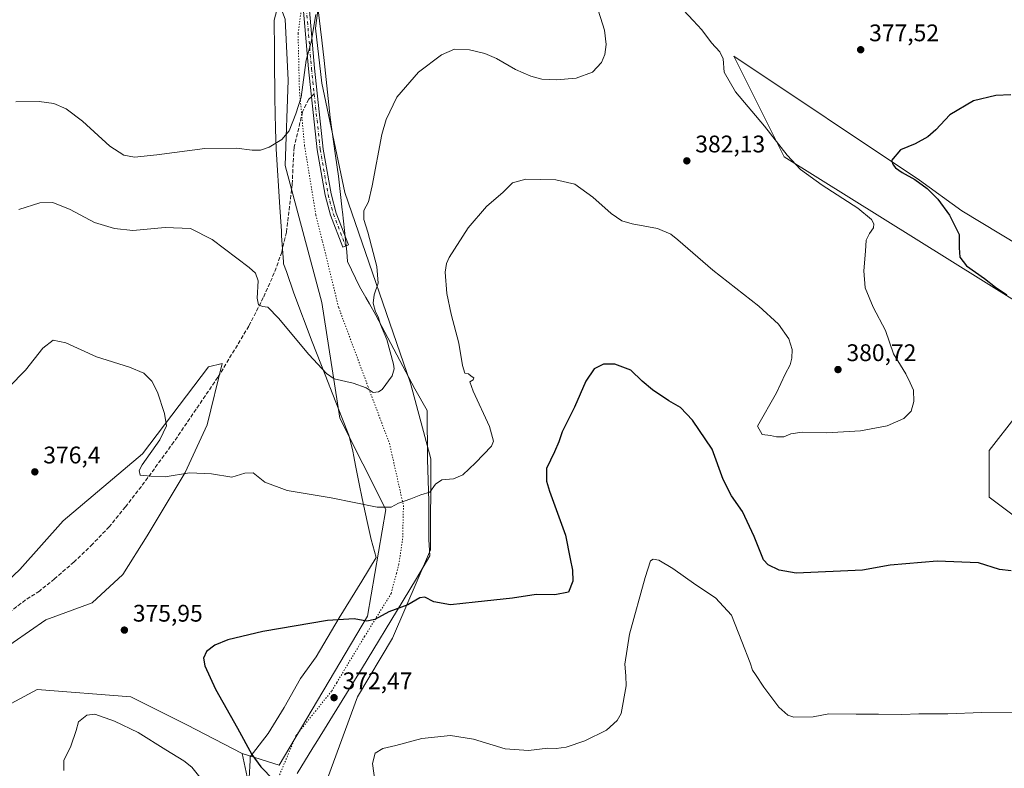
# Model space of a CAD drawing. Units: metres. Extents: x 601096 to 604565, y 4696779 to 4699142.
# Drawn here: x 601560 to 601971, y 4698007 to 4698319 of the extents above; entities that cross this region are included whole.
import ezdxf

# ---------------------------------------------------------------- set-up
doc = ezdxf.new("R2010")
doc.units = ezdxf.units.M
doc.header["$MEASUREMENT"] = 0
for name, pattern in [('DGN Style 3', [2.307223458686699, 1.648016756204785, -0.6592067024819142]), ('DGN Style 4', [2.6384748266838614, 1.318413404963828, -0.6592067024819142, 0.001648016756204785, -0.6592067024819142]), ('DGN Style 5', [1.1536117293433497, 0.4944050268614355, -0.6592067024819142])]:
    doc.linetypes.add(name, pattern=pattern)
for name, color, linetype, lineweight in [('Camino Cxs', 7, 'Continuous', 0), ('Camino eje', 30, 'DGN Style 4', 13), ('Cultivos herbáceos CxS', 92, 'Continuous', 0), ('Curva de nivel maestra', 30, 'Continuous', 30), ('Curva de nivel normal', 30, 'Continuous', 0), ('Matorral CxS', 135, 'Continuous', 0), ('Núcleo urbano CxS', 7, 'Continuous', 0), ('Pastizal CxS', 92, 'Continuous', 0), ('Punto de cota en terreno', 7, 'Continuous', 0), ('Rótulo de punto de cota en terreno', 7, 'Continuous', 0), ('Senda', 7, 'DGN Style 3', 0), ('Senda no paivmentada conexión', 7, 'DGN Style 3', 0), ('Vía pecuaria CxS', 92, 'Continuous', 13), ('Vía pecuaria eje', 92, 'DGN Style 5', 0)]:
    doc.layers.add(name, color=color, linetype=linetype, lineweight=lineweight)
doc.styles.add('Style-Arial', font='txt')

# ---------------------------------------------------------------- blocks, each defined once
blk = doc.blocks.new('5PATER')
at = {"layer": 'Núcleo urbano CxS', "linetype": 'Continuous', "lineweight": 0}
h = blk.add_hatch(color=51, dxfattribs=at)
edge = h.paths.add_edge_path()
edge.add_ellipse((0, 0), major_axis=(-0.1095731443231308, -0.1110710700762829), ratio=0.9994222409660322, start_angle=0, end_angle=360)

msp = doc.modelspace()

# ---------------------------------------------------------------- linework, layer by layer
at = {"layer": 'Camino Cxs', "color": 7, "linetype": 'Continuous', "lineweight": 0}
msp.add_polyline3d([(601679.8492999999, 4698337.292300001, 391.656799999997), (601683.1601, 4698298.556100001, 389.700800000006), (601686.7921000002, 4698264.878900001, 388.2571999999927), (601690.0818999996, 4698246.126499999, 387.7100000000065), (601692.2209000001, 4698238.1569, 387.3398000000016), (601697.3552999999, 4698224.8599, 387.4915000000037), (601694.9299, 4698223.9233, 387.145399999994), (601689.7456999999, 4698237.349300001, 387.457899999994), (601687.5409000004, 4698245.5637, 387.9216000000015), (601684.2163000006, 4698264.5145, 388.4541999999929), (601680.5719, 4698298.3059, 389.8818000000028), (601677.2681, 4698336.960700001, 391.8481000000029)], dxfattribs=at)
msp.add_polyline3d([(601679.8492999999, 4698337.292300001, 391.656799999997), (601683.1601, 4698298.556100001, 389.700800000006), (601686.7921000002, 4698264.878900001, 388.2571999999927), (601690.0818999996, 4698246.126499999, 387.7100000000065), (601692.2209000001, 4698238.1569, 387.3398000000016), (601697.3552999999, 4698224.8599, 387.4915000000037), (601694.9299, 4698223.9233, 387.145399999994), (601689.7456999999, 4698237.349300001, 387.457899999994), (601687.5409000004, 4698245.5637, 387.9216000000015), (601684.2163000006, 4698264.5145, 388.4541999999929), (601680.5719, 4698298.3059, 389.8818000000028), (601677.2681, 4698336.960700001, 391.8481000000029)], dxfattribs=at)
at = {"layer": 'Camino eje', "color": 30, "linetype": 'DGN Style 4', "lineweight": 13}
for points in [[(601561.7731, 4698453.115300001, 402.9842000000062), (601569.2525000004, 4698447.7093, 402.3313999999955), (601583.0109000001, 4698437.7609, 401.1459000000032), (601603.8601000002, 4698423.050100001, 399.4389999999985), (601628.8369000005, 4698405.693299999, 397.5192999999999), (601638.1503, 4698398.920100001, 396.7844000000041), (601645.5585000003, 4698393.4167, 396.1949000000022), (601650.4269000003, 4698389.5009, 395.7523999999976), (601655.9303000001, 4698384.4209, 395.2684000000008), (601660.8598999997, 4698380.1195, 394.8162000000011), (601665.2758999999, 4698375.292300001, 394.3568999999989), (601669.1224999996, 4698370.0001, 393.9214000000065), (601672.3510999996, 4698364.309699999, 393.5776999999944), (601674.9206999998, 4698358.293099999, 393.2023000000045), (601678.5586999999, 4698337.126499999, 391.7445000000007), (601681.8661000002, 4698298.431100001, 389.7379999999976), (601683.0049000002, 4698287.8715, 389.2725000000065)], [(601683.0049000002, 4698287.8715, 389.2725000000065), (601685.5040999996, 4698264.696699999, 388.3546999999962), (601688.8114999998, 4698245.845100001, 387.8165000000009), (601690.9833000004, 4698237.7531, 387.4011000000028), (601696.1425000001, 4698224.3917, 387.3243999999977)]]:
    msp.add_polyline3d(points, dxfattribs=at)
at = {"layer": 'Cultivos herbáceos CxS', "color": 92, "linetype": 'Continuous', "lineweight": 0}
for points in [[(601652.9357000003, 4698012.697100001, 375.774900000004), (601668.3416999998, 4698007.787699999, 374.4480999999942), (601705.1848999998, 4698070.037900001, 375.3738000000012), (601712.8081, 4698114.502499999, 380.2421999999933), (601693.7521000003, 4698152.615499999, 383.7799999999988), (601686.1300999997, 4698200.8917, 385.975900000005), (601670.8853000002, 4698258.060699999, 389.6146000000008), (601672.1561000004, 4698293.6325, 390.6655000000028), (601670.8860999999, 4698319.040899999, 392.1174000000028), (601663.2637, 4698339.367900001, 393.7537000000011), (601658.2326999997, 4698370.385700001, 395.2309999999998), (601654.7084999997, 4698383.3891, 395.5256999999983)], [(601683.5867, 4697988.731100001, 373.4850000000006), (601701.0091000004, 4698036.315500001, 372.0473999999958), (601715.6741000004, 4698060.843699999, 373.9410000000062), (601731.4294999996, 4698097.7411, 377.710500000001), (601731.6231000006, 4698135.640500001, 381.4219000000012), (601723.1891000001, 4698167.2283, 384.2189000000071), (601695.7242999999, 4698246.673699999, 387.0629999999946), (601686.1310999999, 4698292.3619, 389.0415999999968), (601683.5904999999, 4698315.229499999, 390.1435000000056), (601686.1315000001, 4698335.556299999, 391.1211999999941)], [(601686.1315000001, 4698335.556299999, 391.1211999999941), (601683.5904999999, 4698315.229499999, 390.1435000000056), (601686.1310999999, 4698292.3619, 389.0415999999968), (601695.7242999999, 4698246.673699999, 387.0629999999946), (601723.1891000001, 4698167.2283, 384.2189000000071), (601731.6231000006, 4698135.640500001, 381.4219000000012), (601731.4294999996, 4698097.7411, 377.710500000001), (601715.6741000004, 4698060.843699999, 373.9410000000062), (601701.0091000004, 4698036.315500001, 372.0473999999958), (601683.5867, 4697988.731100001, 373.4850000000006), (601728.2697000002, 4697934.984099999, 368.590200000006), (601734.3475000003, 4697925.8553, 368.0924999999988), (601753.4064999997, 4697913.428099999, 366.176999999996), (601767.8882999998, 4697893.390900001, 363.9665999999997), (601777.5181, 4697880.067100001, 362.648199999996), (601827.2780999999, 4697785.118899999, 356.5755999999965), (601882.1473000003, 4697668.888499999, 347.2554999999993), (601895.9981000006, 4697646.3057, 345.7875000000058), (601890.1821, 4697628.289100001, 345.0614999999962), (601892.4067000002, 4697601.1413, 343.7468999999983), (601899.5883, 4697576.5055, 342.1967000000004), (601912.4130999995, 4697554.9497, 343.0516999999964), (601912.8870999999, 4697535.736500001, 341.5742000000027)], [(601670.8860999999, 4698319.040899999, 392.1174000000028), (601672.1561000004, 4698293.6325, 390.6655000000028), (601670.8853000002, 4698258.060699999, 389.6146000000008), (601686.1300999997, 4698200.8917, 385.975900000005), (601693.7521000003, 4698152.615499999, 383.7799999999988), (601712.8081, 4698114.502499999, 380.2421999999933), (601705.1848999998, 4698070.037900001, 375.3738000000012), (601668.3416999998, 4698007.787699999, 374.4480999999942), (601652.9357000003, 4698012.697100001, 375.774900000004), (601629.8797000004, 4698024.740300001, 377.2921999999962), (601606.4978999998, 4698036.318299999, 377.6704000000027), (601567.5301000001, 4698039.389900001, 376.6551000000036), (601544.1489000004, 4698026.868100001, 374.4517000000051)], [(601985.3503000002, 4698219.690300001, 371.9965999999986), (601953.0938999997, 4698239.044500001, 374.1809999999969), (601935.3531, 4698251.947100001, 375.0494000000036), (601857.9379000004, 4698303.5581, 379.0763000000007), (601878.9042999997, 4698261.624700001, 380.3610999999946), (602003.0909000002, 4698184.2083, 373.3165000000009)], [(602003.0909000002, 4698184.2083, 373.3165000000009), (601878.9042999997, 4698261.624700001, 380.3610999999946), (601857.9379000004, 4698303.5581, 379.0763000000007), (601935.3531, 4698251.947100001, 375.0494000000036), (601953.0938999997, 4698239.044500001, 374.1809999999969), (601985.3503000002, 4698219.690300001, 371.9965999999986)], [(602003.0909000002, 4698184.2083, 373.3165000000009), (601878.9042999997, 4698261.624700001, 380.3610999999946), (601857.9379000004, 4698303.5581, 379.0763000000007), (601935.3531, 4698251.947100001, 375.0494000000036), (601953.0938999997, 4698239.044500001, 374.1809999999969), (601985.3503000002, 4698219.690300001, 371.9965999999986)], [(602003.0909000002, 4698184.2083, 373.3165000000009), (601878.9042999997, 4698261.624700001, 380.3610999999946), (601857.9379000004, 4698303.5581, 379.0763000000007), (601935.3531, 4698251.947100001, 375.0494000000036), (601953.0938999997, 4698239.044500001, 374.1809999999969), (601985.3503000002, 4698219.690300001, 371.9965999999986)], [(601652.9357000003, 4698012.697100001, 375.774900000004), (601629.8797000004, 4698024.740300001, 377.2921999999962), (601606.4978999998, 4698036.318299999, 377.6704000000027), (601567.5301000001, 4698039.389900001, 376.6551000000036), (601544.1489000004, 4698026.868100001, 374.4517000000051), (601530.4508999997, 4698024.978499999, 373.1088000000018), (601543.6771, 4698049.550899999, 375.0625), (601571.0734999999, 4698068.452500001, 376.3500000000058), (601590.4392999997, 4698075.541099999, 376.5558000000019), (601603.1924999999, 4698087.354699999, 377.2418000000035), (601613.3636999996, 4698103.4595, 378.4318000000058), (601629.2531000003, 4698129.925899999, 380.2734999999957), (601638.3032999998, 4698149.863500001, 381.6251000000047), (601644.6645000001, 4698175.4571, 382.8362000000052), (601638.9694999997, 4698174.044299999, 381.9704999999958), (601611.4590999996, 4698137.681100001, 379.3249999999971), (601578.3948999997, 4698109.800899999, 377.0141000000003), (601560.2304999996, 4698089.4243, 375.5473999999958), (601536.5922999998, 4698067.217900001, 373.5255999999936), (601530.4512999998, 4698058.0571, 372.8368000000046), (601520.0588999996, 4698035.8475, 370.8481999999931), (601503.9999000002, 4698014.581900001, 369.1141999999964), (601494.5526999999, 4698000.405099999, 368.0862999999954)], [(601543.6771, 4698049.550899999, 375.0625), (601571.0734999999, 4698068.452500001, 376.3500000000058), (601590.4392999997, 4698075.541099999, 376.5558000000019), (601603.1924999999, 4698087.354699999, 377.2418000000035), (601613.3636999996, 4698103.4595, 378.4318000000058), (601629.2531000003, 4698129.925899999, 380.2734999999957), (601638.3032999998, 4698149.863500001, 381.6251000000047), (601644.6645000001, 4698175.4571, 382.8362000000052), (601638.9694999997, 4698174.044299999, 381.9704999999958), (601611.4590999996, 4698137.681100001, 379.3249999999971), (601578.3948999997, 4698109.800899999, 377.0141000000003), (601560.2304999996, 4698089.4243, 375.5473999999958), (601536.5922999998, 4698067.217900001, 373.5255999999936)], [(601975.6725000005, 4698153.565300001, 378.5761999999959), (601964.3827000001, 4698139.0503, 379.1490000000049), (601964.3825000003, 4698119.6965, 377.675900000002), (601977.2849000003, 4698110.019500001, 376.6223000000027)], [(601977.2849000003, 4698110.019500001, 376.6223000000027), (601964.3825000003, 4698119.6965, 377.675900000002), (601964.3827000001, 4698139.0503, 379.1490000000049), (601975.6725000005, 4698153.565300001, 378.5761999999959)], [(601977.2849000003, 4698110.019500001, 376.6223000000027), (601964.3825000003, 4698119.6965, 377.675900000002), (601964.3827000001, 4698139.0503, 379.1490000000049), (601975.6725000005, 4698153.565300001, 378.5761999999959)], [(601977.2849000003, 4698110.019500001, 376.6223000000027), (601964.3825000003, 4698119.6965, 377.675900000002), (601964.3827000001, 4698139.0503, 379.1490000000049), (601975.6725000005, 4698153.565300001, 378.5761999999959)]]:
    msp.add_polyline3d(points, dxfattribs=at)
at = {"layer": 'Curva de nivel maestra', "color": 30, "linetype": 'Continuous', "lineweight": 30, "elevation": 375, "flags": 128}
for points in [[(601973.5199999996, 4698287.4901), (601967.1600000003, 4698287.140100001), (601957.9699999997, 4698285.030099999), (601948.0499999998, 4698279.140100001), (601942.1699999999, 4698272.920100001), (601938.9199999999, 4698269.960100001), (601933.5199999996, 4698267.0701), (601927.4500000002, 4698264.4801), (601923.6500000004, 4698260.0801), (601924.3700000001, 4698258.290100001), (601925.4299999997, 4698257.0801), (601928.1699999999, 4698255.0701), (601933.4600000001, 4698252.090100001), (601938.5899999999, 4698248.4101), (601942.9800000006, 4698243.970100001), (601947.9400000004, 4698237.270099999), (601951.9600000001, 4698229.280099999), (601952, 4698223.6601), (601952.1600000003, 4698219.7501), (601954.9699999997, 4698216.1501), (601962.4699999997, 4698210.840100001), (601967.1399999997, 4698207.290100001), (601971.7999999998, 4698204.090100001)], [(601973.5899999999, 4698088.850099999), (601968.7000000002, 4698089.4801), (601960.04, 4698092.3201), (601942.75, 4698092.9301), (601923.2000000002, 4698091.350099999), (601911.5899999999, 4698089.2501), (601884.0099999999, 4698087.880100001), (601876.9400000004, 4698089.1601), (601872.3300000001, 4698091.450099999), (601870.3799999999, 4698093.470100001), (601866.4199999999, 4698103.300100001), (601861.6399999997, 4698113.670100001), (601856.9600000001, 4698120.210100001), (601853.5099999999, 4698126.950099999), (601848.9100000003, 4698139.620100001), (601840.7100000001, 4698151.8301), (601835.7300000006, 4698157.0801), (601830.9000000004, 4698159.890100001), (601824.0800000001, 4698164.4001), (601819.75, 4698168.0701), (601814.9600000001, 4698172.600099999), (601808.4000000004, 4698175.0601), (601803.6399999997, 4698175.090100001), (601799.7599999999, 4698173.1801), (601796.2999999998, 4698167.9801), (601791.5800000001, 4698157.2501), (601786.4600000001, 4698146.860099999), (601785.0300000003, 4698142.670100001), (601783.25, 4698138.520099999), (601779.8399999999, 4698131.5701), (601779.8200000003, 4698126.3301), (601781.0800000001, 4698122.1801), (601787.8300000001, 4698103.8201), (601789.7699999996, 4698093.9001), (601790.6699999999, 4698089.1801), (601790.9000000004, 4698084.640100001), (601789.0800000001, 4698080.0801), (601783.3200000003, 4698078.870100001), (601775.5999999996, 4698079.0801), (601765.7100000001, 4698077.520099999), (601750.0599999996, 4698075.880100001), (601739.8300000001, 4698074.770099999), (601732.8899999997, 4698076.030099999), (601729.0899999999, 4698077.920100001), (601726.9900000002, 4698077.690099999), (601722.0800000001, 4698074.720100001), (601714.1399999997, 4698071.8301), (601708.2800000003, 4698068.6501), (601704.9400000004, 4698067.970100001), (601699.6100000005, 4698068.880100001), (601688.6100000005, 4698068.130100001), (601661.6200000001, 4698063.670100001), (601646.9500000002, 4698060.140100001), (601641.6200000001, 4698057.940099999), (601638.1399999997, 4698055.2501), (601636.8799999999, 4698052.520099999), (601637.4199999999, 4698049.2301), (601641.8899999997, 4698039.540100001), (601651.0800000001, 4698023.220100001), (601657.0099999999, 4698012.3101), (601660.7199999997, 4698007.100099999), (601666.0700000003, 4698001.670100001)]]:
    msp.add_lwpolyline(points, dxfattribs=at)
at = {"layer": 'Curva de nivel normal', "color": 30, "linetype": 'Continuous', "lineweight": 0, "flags": 128}
for points, elevation in [([(601832.8799999999, 4698327.4301), (601841.0300000003, 4698318.460100001), (601844.7000000002, 4698314.6601), (601848.7300000006, 4698309.210100001), (601852.1399999997, 4698305.450099999), (601853.5199999996, 4698302.5101), (601853.9699999997, 4698296.9101), (601858.7199999997, 4698288.790100001), (601870.7300000006, 4698274.4301), (601880.2199999997, 4698262.300100001), (601885.7100000001, 4698256.360099999), (601894.8399999999, 4698249.8201), (601909.6799999997, 4698240.2501), (601915.3799999999, 4698235.420100001), (601916.3499999996, 4698233.600099999), (601916.2400000002, 4698232.020099999), (601914.5099999999, 4698229.5701), (601913.1200000001, 4698226.9101), (601912.8499999996, 4698222.280099999), (601912.1299999999, 4698214.0701), (601912.7999999998, 4698206.950099999), (601916.0700000003, 4698198.9301), (601921.1699999999, 4698189.1601), (601924.5700000003, 4698179.470100001), (601927.4600000001, 4698174.7401), (601929.7400000002, 4698171.140100001), (601931.4400000004, 4698167.390100001), (601932.9100000003, 4698164.280099999), (601933.0800000001, 4698159.520099999), (601931.9400000004, 4698155.460100001), (601928.8499999996, 4698152.4101), (601921.8899999997, 4698149.420100001), (601910.75, 4698147.270099999), (601896.5499999998, 4698146.470100001), (601886.4199999999, 4698146.7401), (601881.7800000003, 4698146.090100001), (601878.8399999999, 4698144.880100001), (601875.8200000003, 4698144.7601), (601873.2400000002, 4698145.360099999), (601869.8200000003, 4698145.7501), (601867.8200000003, 4698149.2501), (601875.7000000002, 4698163.120100001), (601879.3600000005, 4698170.920100001), (601881.4299999997, 4698174.9101), (601882.1799999997, 4698177.5701), (601882.2999999998, 4698181.220100001), (601880.8399999999, 4698185.6601), (601876.5499999998, 4698191.870100001), (601868.3799999999, 4698199.3101), (601849.1900000004, 4698214.3201), (601834.6699999999, 4698227.040100001), (601831.7199999997, 4698229.3101), (601826.2000000002, 4698231.6801), (601815.5999999996, 4698233.600099999), (601811.2699999996, 4698234.850099999), (601806.8600000005, 4698238.020099999), (601799.25, 4698244.8301), (601791.6399999997, 4698250.190099999), (601783.7800000003, 4698252.0801), (601771.2199999997, 4698252.360099999), (601765.6799999997, 4698250.8101), (601761.8200000003, 4698246.9101), (601754.9000000004, 4698240.940099999), (601747.1600000003, 4698232.030099999), (601739.3300000001, 4698219.5701), (601738.0999999996, 4698217.140100001), (601737.5800000001, 4698213.520099999), (601738.2699999996, 4698204.5601), (601740.0499999998, 4698195.970100001), (601743.3099999996, 4698183.9001), (601744.7699999996, 4698174.540100001), (601745.8099999996, 4698171.4301), (601747.3899999997, 4698171.0701), (601748.4400000004, 4698170.110099999), (601749.6299999999, 4698169.4801), (601749.3399999999, 4698168.5801), (601747.9400000004, 4698167.8101), (601749.2400000002, 4698163.870100001), (601756.0999999996, 4698149.1801), (601757.7100000001, 4698143.030099999), (601756.9199999999, 4698140.870100001), (601750.2699999996, 4698133.940099999), (601744.9100000003, 4698128.9301), (601741.0300000003, 4698127.340100001), (601736.2599999999, 4698126.940099999), (601733.6100000005, 4698125.030099999), (601731.2400000002, 4698121.7401), (601727.4699999997, 4698120.6601), (601723.2400000002, 4698118.940099999), (601718.1799999997, 4698117.1801), (601715.0999999996, 4698115.440099999), (601709.2800000003, 4698115.460100001), (601690.1399999997, 4698119.4101), (601671.6699999999, 4698122.4901), (601662.4199999999, 4698125.9001), (601657.5499999998, 4698129.850099999), (601654.0300000003, 4698129.6601), (601648.7100000001, 4698128.0001), (601640.2100000001, 4698129.360099999), (601631.0199999996, 4698129.7601), (601620.8600000005, 4698128.140100001), (601614.9000000004, 4698128.4001), (601610.5, 4698128.8301), (601610.0800000001, 4698130.8201), (601611.25, 4698133.090100001), (601618.5700000003, 4698143.620100001), (601621.4000000004, 4698149.380100001), (601620.5800000001, 4698154.550100001), (601617.6200000001, 4698163.460100001), (601615.2999999998, 4698168.0801), (601611.9600000001, 4698171.380100001), (601605.9400000004, 4698173.9001), (601592.2199999997, 4698178.170100001), (601579.4600000001, 4698184.0701), (601574.0899999999, 4698185.170100001), (601569.9100000003, 4698181.7501), (601562.5899999999, 4698172.6501), (601555.7400000002, 4698165.4901)], 380.0000000000001), ([(601800.5499999998, 4698325.420100001), (601804.0800000001, 4698314.440099999), (601804.7300000006, 4698308.530099999), (601804.2000000002, 4698304.2401), (601802.7699999996, 4698300.9101), (601799.0199999996, 4698296.9801), (601792.2300000006, 4698294.460100001), (601784.0899999999, 4698293.670100001), (601777.9299999997, 4698294.0101), (601773.2699999996, 4698295.210100001), (601766.9699999997, 4698298.0701), (601758.9600000001, 4698302.620100001), (601754.1699999999, 4698304.6801), (601747.75, 4698306.2401), (601741.5700000003, 4698306.4801), (601736.0199999996, 4698304.1601), (601726.5199999996, 4698296.9001), (601717.4800000006, 4698286.5601), (601713.0300000003, 4698277.1801), (601711.2100000001, 4698270.9001), (601707.2400000002, 4698249.5701), (601705.6399999997, 4698242.9101), (601703.7199999997, 4698239.220100001), (601703.6399999997, 4698235.4801), (601705.4000000004, 4698230.220100001), (601709.1399999997, 4698215.9101), (601709.6600000003, 4698208.960100001), (601707.9699999997, 4698204.0801), (601707.5800000001, 4698200.600099999), (601708.6299999999, 4698196.920100001), (601709.6100000005, 4698194.9101), (601710.6600000003, 4698191.620100001), (601713.2699999996, 4698185.4001), (601716.0199999996, 4698175.1801), (601716.3499999996, 4698173.120100001), (601715.5700000003, 4698170.2501), (601711.3200000003, 4698164.520099999), (601709.8799999999, 4698163.520099999), (601707.5599999996, 4698163.340100001), (601704.6900000004, 4698165.2601), (601699.2100000001, 4698167.210100001), (601691.2599999999, 4698169.040100001), (601688.1900000004, 4698171.2601), (601680.8300000001, 4698179.100099999), (601668.1500000004, 4698194.290100001), (601663.6100000005, 4698198.860099999), (601661.4299999997, 4698199.140100001), (601659.7999999998, 4698199.880100001), (601659.2599999999, 4698202.6601), (601659.7000000002, 4698209.880100001), (601658.5599999996, 4698213.120100001), (601655.9199999999, 4698215.4801), (601640.4800000006, 4698227.100099999), (601631.4299999997, 4698231.710100001), (601620.9100000003, 4698232.110099999), (601607.3300000001, 4698230.950099999), (601599.7999999998, 4698231.7301), (601591.3799999999, 4698234.220100001), (601581.2800000003, 4698239.620100001), (601574.0099999999, 4698242.550100001), (601568.5999999996, 4698242.450099999), (601559.7800000003, 4698239.590100001)], 385), ([(601558.6100000005, 4698284.590100001), (601568.3399999999, 4698284.690099999), (601574.4900000002, 4698283.800100001), (601579.5999999996, 4698281.620100001), (601586.3399999999, 4698276.520099999), (601597.7999999998, 4698266.120100001), (601603.6200000001, 4698262.2601), (601608.04, 4698261.520099999), (601617.3200000003, 4698262.4001), (601637.3799999999, 4698265.130100001), (601650.6200000001, 4698265.1601), (601657.1299999999, 4698264.3301), (601660.6699999999, 4698264.4001), (601664.2300000006, 4698265.640100001), (601669.4800000006, 4698268.870100001), (601672.5599999996, 4698272.4801), (601675.4100000003, 4698279.540100001), (601677.5999999996, 4698286.4801), (601679.5899999999, 4698301.9001), (601681.6900000004, 4698309.4801), (601683.6299999999, 4698320.9901)], 390), ([(601979.3499999996, 4698029.6501), (601961.2300000006, 4698029.840100001), (601947.1699999999, 4698029.3201), (601935.1600000003, 4698029.2401), (601927.9600000001, 4698028.9801), (601918.2400000002, 4698029.1801), (601909, 4698029.100099999), (601897.5899999999, 4698029.2601), (601891, 4698028.050100001), (601882.9500000002, 4698027.9001), (601880.5300000003, 4698028.6801), (601876.7100000001, 4698032.020099999), (601870.4400000004, 4698040.4001), (601867.0499999998, 4698045.710100001), (601865.7599999999, 4698047.460100001), (601864.7699999996, 4698050.540100001), (601861.3300000001, 4698059.380100001), (601856.9900000002, 4698070.390100001), (601850.2800000003, 4698077.630100001), (601842.1200000001, 4698083.040100001), (601832.54, 4698089.860099999), (601826.7300000006, 4698093.300100001), (601824.3799999999, 4698093.7601), (601823.2300000006, 4698093.020099999), (601820.9600000001, 4698086.1601), (601814.4699999997, 4698062.540100001), (601812.5300000003, 4698050.050100001), (601812.9199999999, 4698045.130100001), (601813.1500000004, 4698040.9001), (601810.9299999997, 4698029.440099999), (601809.3799999999, 4698026.460100001), (601804.9299999997, 4698022.4801), (601795.8700000001, 4698018.0601), (601788.0300000003, 4698015.350099999), (601783.8700000001, 4698014.840100001), (601780.3499999996, 4698014.920100001), (601772.3300000001, 4698013.9901), (601762.6600000003, 4698014.6601), (601749.4000000004, 4698018.720100001), (601739.8899999997, 4698020.220100001), (601727.8700000001, 4698018.920100001), (601717.0300000003, 4698016.030099999), (601711.5899999999, 4698014.8201), (601708.4400000004, 4698012.890100001), (601707.3600000005, 4698008.590100001), (601708.3428999997, 4698001.5)], 370), ([(601591.4699999997, 4698029.110099999), (601588.2100000001, 4698028.6501), (601584.7300000006, 4698025.9301), (601583.7400000002, 4698022.290100001), (601581.54, 4698015.7301), (601578.6500000004, 4698009.7301), (601578.6600000003, 4698005.620100001)], 380), ([(601635.2599999999, 4698002.780099999), (601631.9900000002, 4698006.960100001), (601628.6900000004, 4698009.670100001), (601621.1699999999, 4698014.2501), (601609.6699999999, 4698021.5001), (601599.7999999998, 4698026.190099999), (601591.4699999997, 4698029.110099999)], 380)]:
    msp.add_lwpolyline(points, dxfattribs=dict(at, elevation=elevation))
at = {"layer": 'Matorral CxS', "color": 135, "linetype": 'Continuous', "lineweight": 0}
for points in [[(601494.5526999999, 4698000.405099999, 368.0862999999954), (601503.9999000002, 4698014.581900001, 369.1141999999964), (601520.0588999996, 4698035.8475, 370.8481999999931), (601530.4512999998, 4698058.0571, 372.8368000000046), (601536.5922999998, 4698067.217900001, 373.5255999999936), (601560.2304999996, 4698089.4243, 375.5473999999958), (601578.3948999997, 4698109.800899999, 377.0141000000003), (601611.4590999996, 4698137.681100001, 379.3249999999971), (601638.9694999997, 4698174.044299999, 381.9704999999958), (601644.6645000001, 4698175.4571, 382.8362000000052), (601638.3032999998, 4698149.863500001, 381.6251000000047), (601629.2531000003, 4698129.925899999, 380.2734999999957), (601613.3636999996, 4698103.4595, 378.4318000000058), (601603.1924999999, 4698087.354699999, 377.2418000000035), (601590.4392999997, 4698075.541099999, 376.5558000000019), (601571.0734999999, 4698068.452500001, 376.3500000000058), (601543.6771, 4698049.550899999, 375.0625), (601530.4508999997, 4698024.978499999, 373.1088000000018), (601544.1489000004, 4698026.868100001, 374.4517000000051), (601567.5301000001, 4698039.389900001, 376.6551000000036), (601606.4978999998, 4698036.318299999, 377.6704000000027), (601629.8797000004, 4698024.740300001, 377.2921999999962), (601652.9357000003, 4698012.697100001, 375.774900000004), (601654.9874999998, 4698002.9461, 376.5764000000054)], [(601652.9357000003, 4698012.697100001, 375.774900000004), (601629.8797000004, 4698024.740300001, 377.2921999999962), (601606.4978999998, 4698036.318299999, 377.6704000000027), (601567.5301000001, 4698039.389900001, 376.6551000000036), (601544.1489000004, 4698026.868100001, 374.4517000000051), (601530.4508999997, 4698024.978499999, 373.1088000000018), (601543.6771, 4698049.550899999, 375.0625), (601571.0734999999, 4698068.452500001, 376.3500000000058), (601590.4392999997, 4698075.541099999, 376.5558000000019), (601603.1924999999, 4698087.354699999, 377.2418000000035), (601613.3636999996, 4698103.4595, 378.4318000000058), (601629.2531000003, 4698129.925899999, 380.2734999999957), (601638.3032999998, 4698149.863500001, 381.6251000000047), (601644.6645000001, 4698175.4571, 382.8362000000052), (601638.9694999997, 4698174.044299999, 381.9704999999958), (601611.4590999996, 4698137.681100001, 379.3249999999971), (601578.3948999997, 4698109.800899999, 377.0141000000003), (601560.2304999996, 4698089.4243, 375.5473999999958), (601536.5922999998, 4698067.217900001, 373.5255999999936), (601530.4512999998, 4698058.0571, 372.8368000000046), (601520.0588999996, 4698035.8475, 370.8481999999931), (601503.9999000002, 4698014.581900001, 369.1141999999964), (601494.5526999999, 4698000.405099999, 368.0862999999954)], [(601652.9357000003, 4698012.697100001, 375.774900000004), (601654.9874999998, 4698002.9461, 376.5764000000054), (601657.7903000005, 4697982.463300001, 378.5611000000063), (601661.6710999999, 4697969.8485, 379.2195000000065)]]:
    msp.add_polyline3d(points, dxfattribs=at)
at = {"layer": 'Pastizal CxS', "color": 92, "linetype": 'Continuous', "lineweight": 0}
for points in [[(601652.9357000003, 4698012.697100001, 375.774900000004), (601668.3416999998, 4698007.787699999, 374.4480999999942), (601705.1848999998, 4698070.037900001, 375.3738000000012), (601712.8081, 4698114.502499999, 380.2421999999933), (601693.7521000003, 4698152.615499999, 383.7799999999988), (601686.1300999997, 4698200.8917, 385.975900000005), (601670.8853000002, 4698258.060699999, 389.6146000000008), (601672.1561000004, 4698293.6325, 390.6655000000028), (601670.8860999999, 4698319.040899999, 392.1174000000028), (601663.2637, 4698339.367900001, 393.7537000000011), (601658.2326999997, 4698370.385700001, 395.2309999999998), (601654.7084999997, 4698383.3891, 395.5256999999983)], [(601686.1315000001, 4698335.556299999, 391.1211999999941), (601683.5904999999, 4698315.229499999, 390.1435000000056), (601686.1310999999, 4698292.3619, 389.0415999999968), (601695.7242999999, 4698246.673699999, 387.0629999999946), (601723.1891000001, 4698167.2283, 384.2189000000071), (601731.6231000006, 4698135.640500001, 381.4219000000012), (601731.4294999996, 4698097.7411, 377.710500000001), (601715.6741000004, 4698060.843699999, 373.9410000000062), (601701.0091000004, 4698036.315500001, 372.0473999999958), (601683.5867, 4697988.731100001, 373.4850000000006)], [(601686.1315000001, 4698335.556299999, 391.1211999999941), (601683.5904999999, 4698315.229499999, 390.1435000000056), (601686.1310999999, 4698292.3619, 389.0415999999968), (601695.7242999999, 4698246.673699999, 387.0629999999946), (601723.1891000001, 4698167.2283, 384.2189000000071), (601731.6231000006, 4698135.640500001, 381.4219000000012), (601731.4294999996, 4698097.7411, 377.710500000001), (601715.6741000004, 4698060.843699999, 373.9410000000062), (601701.0091000004, 4698036.315500001, 372.0473999999958), (601683.5867, 4697988.731100001, 373.4850000000006), (601728.2697000002, 4697934.984099999, 368.590200000006), (601734.3475000003, 4697925.8553, 368.0924999999988), (601753.4064999997, 4697913.428099999, 366.176999999996), (601767.8882999998, 4697893.390900001, 363.9665999999997), (601777.5181, 4697880.067100001, 362.648199999996), (601827.2780999999, 4697785.118899999, 356.5755999999965), (601882.1473000003, 4697668.888499999, 347.2554999999993), (601895.9981000006, 4697646.3057, 345.7875000000058), (601890.1821, 4697628.289100001, 345.0614999999962), (601892.4067000002, 4697601.1413, 343.7468999999983), (601899.5883, 4697576.5055, 342.1967000000004), (601912.4130999995, 4697554.9497, 343.0516999999964), (601912.8870999999, 4697535.736500001, 341.5742000000027)], [(601654.9874999998, 4698002.9461, 376.5764000000054), (601652.9357000003, 4698012.697100001, 375.774900000004), (601668.3416999998, 4698007.787699999, 374.4480999999942), (601705.1848999998, 4698070.037900001, 375.3738000000012), (601712.8081, 4698114.502499999, 380.2421999999933), (601693.7521000003, 4698152.615499999, 383.7799999999988), (601686.1300999997, 4698200.8917, 385.975900000005), (601670.8853000002, 4698258.060699999, 389.6146000000008), (601672.1561000004, 4698293.6325, 390.6655000000028), (601670.8860999999, 4698319.040899999, 392.1174000000028)], [(601652.9357000003, 4698012.697100001, 375.774900000004), (601654.9874999998, 4698002.9461, 376.5764000000054), (601657.7903000005, 4697982.463300001, 378.5611000000063), (601661.6710999999, 4697969.8485, 379.2195000000065)]]:
    msp.add_polyline3d(points, dxfattribs=at)
at = {"layer": 'Senda', "color": 7, "linetype": 'DGN Style 3', "lineweight": 0}
msp.add_polyline3d([(601681.8225999996, 4698286.7093, 389.3341999999975), (601680.7122999998, 4698285.617900001, 389.4551999999967), (601678.1690999996, 4698280.352700001, 389.6477000000014), (601674.5970999999, 4698265.668299999, 389.6931000000041), (601673.8035000004, 4698250.190099999, 388.8867000000027), (601671.4101, 4698230.190099999, 387.437699999995), (601669.4700999996, 4698221.890100001, 386.7700000000041), (601666.3400999998, 4698213.170100001, 386.0371000000014), (601661.7801000001, 4698202.870100001, 385.280899999998), (601655.7500999998, 4698190.9901, 384.4060999999929), (601642.8400999998, 4698169.640100001, 382.8793000000005), (601624.5100999996, 4698142.720100001, 381.0071999999927), (601610.9600999998, 4698124.090100001, 379.8090999999986), (601604.2701000003, 4698115.610099999, 379.2342999999965), (601597.5301000001, 4698107.280099999, 378.6852000000072), (601590.5701000001, 4698100.030099999, 378.1621000000014), (601582.8101000005, 4698092.590100001, 377.6777000000002), (601574.7600999996, 4698085.540100001, 377.2456999999995), (601568.4501, 4698080.4801, 376.9741000000067), (601562.6101000002, 4698076.780099999, 376.8012000000017), (601555.8101000005, 4698071.5601, 376.452099999995)], dxfattribs=at)
at = {"layer": 'Senda no paivmentada conexión', "color": 7, "linetype": 'DGN Style 3', "lineweight": 0, "extrusion": (0.0265222217522115, 0.02607132378244813, 0.9993081896139735), "elevation": 138837.5575987618, "flags": 128}
msp.add_lwpolyline([(2928758.975830639, -3720084.207043442), (2928758.975830639, -3720082.548022942)], dxfattribs=at)
at = {"layer": 'Vía pecuaria CxS', "color": 92, "linetype": 'Continuous', "lineweight": 13}
for points in [[(601655.5003000004, 4697995.388, 377.1904000000068), (601656.2390999999, 4698009.841499999, 375.5035999999964), (601656.2745000003, 4698010.5449, 375.4070000000065), (601656.3185000002, 4698011.379799999, 375.2924999999959), (601663.8726000005, 4698021.056600001, 373.9904999999999), (601670.4256999996, 4698031.975400001, 373.4061999999976), (601677.3548999997, 4698043.973200001, 373.5586000000039), (601683.8080000002, 4698053.059, 374.0728999999992), (601693.4121000003, 4698069.3037, 375.1717999999965), (601702.8393000001, 4698084.6284, 376.5185999999958), (601708.8124000002, 4698094.5142, 377.5779999999941), (601706.7714999998, 4698101.931100001, 378.3310999999958), (601705.0306000002, 4698109.560000001, 379.2896999999939), (601703.0307, 4698119.114900001, 380.5111000000034), (601701.6887999997, 4698125.229900001, 381.2056000000011), (601700.2507999997, 4698132.8158, 382.0430999999954), (601699.5358999996, 4698136.5858, 382.4092999999993), (601699.1179000001, 4698138.785700001, 382.618100000007), (601698.4966000002, 4698141.2336, 382.8505000000005), (601697.4009999996, 4698145.5507, 383.2850000000035), (601694.5100999996, 4698152.946599999, 383.8619999999937), (601689.5459000003, 4698165.6393, 384.7299000000057), (601689.4041999998, 4698166.001499999, 384.7563999999985), (601689.0801999997, 4698166.831499999, 384.8181999999942), (601682.2194999997, 4698184.375399999, 385.4133000000002), (601674.5247, 4698204.750200001, 385.7813000000024), (601671.3908000002, 4698213.750200001, 386.1542000000045), (601670.2637999998, 4698216.986099999, 386.3687999999966), (601670.2054000003, 4698217.802100001, 386.4284999999945), (601669.6842, 4698225.0734, 387.0436999999947), (601669.4239999996, 4698228.705, 387.3543999999966), (601669.3700000001, 4698229.459000001, 387.413400000005), (601669.2999999998, 4698230.607000001, 387.5029000000068), (601668.9424999999, 4698236.542300001, 387.9425999999949), (601668.6980999997, 4698240.598900001, 388.2296999999962), (601667.1283999998, 4698264.8026, 389.9392999999982), (601666.9254999999, 4698273.3465, 390.3313999999955), (601666.6245999997, 4698286.1483, 390.7133999999933), (601666.4524999997, 4698302.582800001, 391.3077000000048), (601666.4159000004, 4698306.077099999, 391.4768999999943), (601666.2609999999, 4698318.685900001, 392.2145000000019), (601670.4331999999, 4698334.4297, 392.696100000001)], [(601655.5003000004, 4697995.388, 377.1904000000068), (601656.2390999999, 4698009.841499999, 375.5035999999964), (601656.2745000003, 4698010.5449, 375.4070000000065), (601656.3185000002, 4698011.379799999, 375.2924999999959), (601663.8726000005, 4698021.056600001, 373.9904999999999), (601670.4256999996, 4698031.975400001, 373.4061999999976), (601677.3548999997, 4698043.973200001, 373.5586000000039), (601683.8080000002, 4698053.059, 374.0728999999992), (601693.4121000003, 4698069.3037, 375.1717999999965), (601702.8393000001, 4698084.6284, 376.5185999999958), (601708.8124000002, 4698094.5142, 377.5779999999941), (601706.7714999998, 4698101.931100001, 378.3310999999958), (601705.0306000002, 4698109.560000001, 379.2896999999939), (601703.0307, 4698119.114900001, 380.5111000000034), (601701.6887999997, 4698125.229900001, 381.2056000000011), (601700.2507999997, 4698132.8158, 382.0430999999954), (601699.5358999996, 4698136.5858, 382.4092999999993), (601699.1179000001, 4698138.785700001, 382.618100000007), (601698.4966000002, 4698141.2336, 382.8505000000005), (601697.4009999996, 4698145.5507, 383.2850000000035), (601694.5100999996, 4698152.946599999, 383.8619999999937), (601689.5459000003, 4698165.6393, 384.7299000000057), (601689.4041999998, 4698166.001499999, 384.7563999999985), (601689.0801999997, 4698166.831499999, 384.8181999999942), (601682.2194999997, 4698184.375399999, 385.4133000000002), (601674.5247, 4698204.750200001, 385.7813000000024), (601671.3908000002, 4698213.750200001, 386.1542000000045), (601670.2637999998, 4698216.986099999, 386.3687999999966), (601670.2054000003, 4698217.802100001, 386.4284999999945), (601669.6842, 4698225.0734, 387.0436999999947), (601669.4239999996, 4698228.705, 387.3543999999966), (601669.3700000001, 4698229.459000001, 387.413400000005), (601669.2999999998, 4698230.607000001, 387.5029000000068), (601668.9424999999, 4698236.542300001, 387.9425999999949), (601668.6980999997, 4698240.598900001, 388.2296999999962), (601667.1283999998, 4698264.8026, 389.9392999999982), (601666.9254999999, 4698273.3465, 390.3313999999955), (601666.6245999997, 4698286.1483, 390.7133999999933), (601666.4524999997, 4698302.582800001, 391.3077000000048), (601666.4159000004, 4698306.077099999, 391.4768999999943), (601666.2609999999, 4698318.685900001, 392.2145000000019), (601670.4331999999, 4698334.4297, 392.696100000001)], [(601684.5920000002, 4698322.9746, 390.4857000000048), (601686.1719000004, 4698310.2678, 390.3258999999962), (601687.2258000001, 4698301.7929, 390.1349999999948), (601689.6294999998, 4698277.959100001, 388.8068000000058), (601691.8032999998, 4698262.9923, 388.1082000000025), (601691.9442999996, 4698262.019300001, 388.0638000000035), (601693.1672, 4698253.599400001, 387.5834000000032), (601694.6831, 4698239.4485, 387.1146000000008), (601694.7620000001, 4698238.7105, 387.1037999999971), (601696.0212000003, 4698226.9542, 387.3263000000007), (601696.5559, 4698221.9627, 387.3381999999983), (601696.8218, 4698217.9528, 387.071299999996), (601701.8947000002, 4698207.570800001, 386.7100000000065), (601704.5546000004, 4698202.924900001, 386.1689000000042), (601706.0356000002, 4698200.337900001, 385.9627999999939), (601708.7405000003, 4698195.6129, 385.5969000000041), (601725.0142000001, 4698164.906099999, 384.190499999997), (601730.1511000004, 4698155.849099999, 383.6601999999984), (601730.2758, 4698135.306399999, 381.7225999999937), (601730.7675999999, 4698117.978599999, 379.8923999999971), (601730.8134000005, 4698102.0108, 378.3291999999929), (601731.2123999996, 4698095.105900001, 377.7688000000053), (601725.6092999997, 4698085.725099999, 376.6248000000051), (601720.1471999995, 4698076.5812, 375.4930000000023), (601702.6618999997, 4698047.853800001, 373.0678000000044), (601684.3624999998, 4698018.124399999, 372.4882999999973), (601682.4785000002, 4698015.0645, 372.6910000000062), (601675.8602999998, 4698004.311699999, 373.8536000000022)], [(601684.5920000002, 4698322.9746, 390.4857000000048), (601686.1719000004, 4698310.2678, 390.3258999999962), (601687.2258000001, 4698301.7929, 390.1349999999948), (601689.6294999998, 4698277.959100001, 388.8068000000058), (601691.8032999998, 4698262.9923, 388.1082000000025), (601691.9442999996, 4698262.019300001, 388.0638000000035), (601693.1672, 4698253.599400001, 387.5834000000032), (601694.6831, 4698239.4485, 387.1146000000008), (601694.7620000001, 4698238.7105, 387.1037999999971), (601696.0212000003, 4698226.9542, 387.3263000000007), (601696.5559, 4698221.9627, 387.3381999999983), (601696.8218, 4698217.9528, 387.071299999996), (601701.8947000002, 4698207.570800001, 386.7100000000065), (601704.5546000004, 4698202.924900001, 386.1689000000042), (601706.0356000002, 4698200.337900001, 385.9627999999939), (601708.7405000003, 4698195.6129, 385.5969000000041), (601725.0142000001, 4698164.906099999, 384.190499999997), (601730.1511000004, 4698155.849099999, 383.6601999999984), (601730.2758, 4698135.306399999, 381.7225999999937), (601730.7675999999, 4698117.978599999, 379.8923999999971), (601730.8134000005, 4698102.0108, 378.3291999999929), (601731.2123999996, 4698095.105900001, 377.7688000000053), (601725.6092999997, 4698085.725099999, 376.6248000000051), (601720.1471999995, 4698076.5812, 375.4930000000023), (601702.6618999997, 4698047.853800001, 373.0678000000044), (601684.3624999998, 4698018.124399999, 372.4882999999973), (601682.4785000002, 4698015.0645, 372.6910000000062), (601675.8602999998, 4698004.311699999, 373.8536000000022)]]:
    msp.add_polyline3d(points, dxfattribs=at)
at = {"layer": 'Vía pecuaria eje', "color": 92, "linetype": 'DGN Style 5', "lineweight": 0}
for points in [[(601689.7494000001, 4698356.7149, 392.0574000000051), (601689.5313999997, 4698355.870300001, 392.0467000000062), (601678.9387999997, 4698333.1129, 391.442200000005), (601676.2937000003, 4698313.0034, 390.8730000000069), (601676.8258999997, 4698289.7191, 390.0935000000027), (601678.9441999998, 4698266.439200001, 389.2057000000059), (601683.6990999999, 4698237.332900001, 387.710699999996), (601686.4282999998, 4698226.269200001, 386.9848999999958)], [(601686.4282999998, 4698226.269200001, 386.9848999999958), (601693.2271999996, 4698198.707400001, 385.9517000000051), (601705.4018000001, 4698165.892300001, 385.2207000000053), (601714.3833, 4698142.079399999, 382.977899999998), (601720.2093000002, 4698116.153899999, 379.9158000000025), (601719.8876, 4698102.259600001, 378.4728000000032), (601718.2901999997, 4698091.660900001, 377.3598999999958), (601717.2712000003, 4698087.816600001, 376.9242999999988), (601715.1156000001, 4698079.493899999, 376.0056000000041), (601713.3947999999, 4698076.7075, 375.7727000000014), (601704.0116999998, 4698061.514000001, 374.4637999999977), (601692.3711000001, 4698042.262, 373.3858000000037), (601690.2461999999, 4698038.7476, 373.0169000000024), (601682.2466000002, 4698028.7523, 372.8010000000068), (601675.4256999996, 4698020.229599999, 373.4861999999994), (601667.2740000002, 4698000.689999999, 374.8994999999995)]]:
    msp.add_polyline3d(points, dxfattribs=at)

# ---------------------------------------------------------------- block references
at = {"layer": 'Punto de cota en terreno', "color": 7, "linetype": 'Continuous', "lineweight": 0, "xscale": 10, "yscale": 10, "zscale": 10}
for p in [(601910.8600000005, 4698306.300000001, 377.5200000000041), (601838.3799999999, 4698259.939999999, 382.1300000000047), (601901.4100000003, 4698172.880000001, 380.7200000000012), (601566.5199999996, 4698130.199999999, 376.3999999999942), (601603.8499999996, 4698064.199999999, 375.9499999999971), (601691.29, 4698036.02, 372.4700000000012)]:
    msp.add_blockref('5PATER', p, dxfattribs=at)

# ---------------------------------------------------------------- texts
at = {"layer": 'Rótulo de punto de cota en terreno', "color": 7, "linetype": 'Continuous', "lineweight": 0, "style": 'Style-Arial'}
for s, p in [('377,52', (601914.3877999998, 4698309.8278)), ('382,13', (601841.9078000003, 4698263.467800001)), ('380,72', (601904.9378000004, 4698176.4078)), ('376,4', (601570.0477999998, 4698133.727800001)), ('375,95', (601607.3777999999, 4698067.727800001)), ('372,47', (601694.8178000003, 4698039.547800001))]:
    msp.add_text(s, height=7.000000000000002, dxfattribs=at).set_placement(p)

doc.saveas('drawing.dxf')
